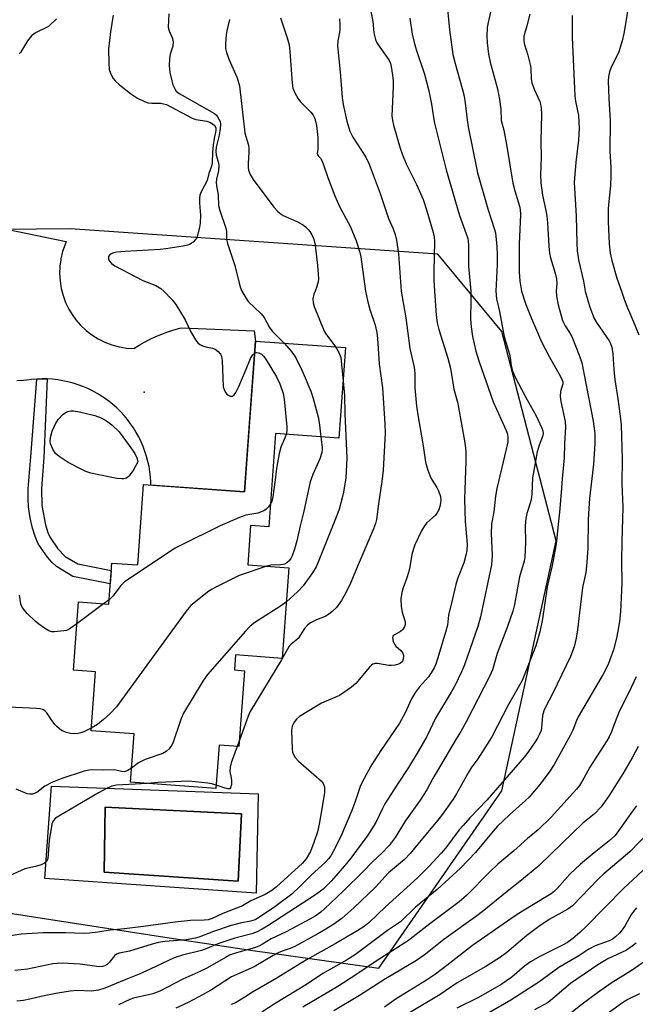
# Model space of a CAD drawing. Units: inches. Extents: x 1249763 to 1255763, y 497455 to 501455.
# Drawn here: x 1251392 to 1251574, y 500789 to 501080 of the extents above; entities that cross this region are included whole.
import ezdxf

# ---------------------------------------------------------------- set-up
doc = ezdxf.new("R2010")
doc.units = ezdxf.units.IN
doc.header["$MEASUREMENT"] = 0
for name, color, linetype in [('BLDG-Footprint', 5, 'Continuous'), ('CULTRL-Pad', 6, 'Continuous'), ('CULTRL-Swimming Pool in Ground', 4, 'Continuous'), ('ELEV-Spot Elevation', 7, 'Continuous'), ('NTRL-Trees', 3, 'Continuous'), ('TRANS-Driveway', 251, 'Continuous'), ('TRANS-Non Street Sidewalk', 7, 'Continuous'), ('Undefined', 1, 'Continuous')]:
    doc.layers.add(name, color=color, linetype=linetype)

msp = doc.modelspace()

# ---------------------------------------------------------------- linework, layer by layer
at = {"layer": 'BLDG-Footprint', "elevation": 331.8}
msp.add_lwpolyline([(1251488.45, 500983.25), (1251486.48, 500956.38), (1251467.69, 500957.76), (1251465.67, 500930.1), (1251460.31, 500930.49), (1251459.46, 500918.92), (1251471.67, 500918.02), (1251469.69, 500891.13), (1251455.83, 500892.15), (1251455.5, 500887.72), (1251458.52, 500887.5), (1251456.87, 500865), (1251450.95, 500865.44), (1251450.01, 500852.62), (1251424.7, 500854.47), (1251425.75, 500868.79), (1251413.03, 500869.72), (1251414.31, 500887.19), (1251407.81, 500887.67), (1251409.29, 500907.86), (1251418.27, 500907.2), (1251419.16, 500919.4), (1251426.85, 500918.83), (1251428.59, 500942.65), (1251458.47, 500940.46), (1251461.76, 500985.21)], close=True, dxfattribs=at)
at = {"layer": 'CULTRL-Pad'}
for points in [[(1251462.58, 500850.96, 0), (1251461.99, 500821.51, 0), (1251399.29, 500825.88, 0), (1251401.33, 500853.3, 0)], [(1251457.59, 500845.09, 0), (1251417.17, 500847.06, 0), (1251416.89, 500827.76, 0), (1251456.61, 500825.08, 0)]]:
    msp.add_polyline3d(points, close=True, dxfattribs=at)
at = {"layer": 'CULTRL-Swimming Pool in Ground'}
msp.add_lwpolyline([(1251457.59, 500845.09), (1251456.61, 500825.08), (1251416.89, 500827.76), (1251417.17, 500847.06)], close=True, dxfattribs=at)
at = {"layer": 'ELEV-Spot Elevation'}
msp.add_point((1251428.79, 500970.04, 334.92), dxfattribs=at)
at = {"layer": 'NTRL-Trees'}
msp.add_polyline3d([(1251146.21, 500842.89, 0), (1251161.95, 500837.64, 0), (1251194.3, 500836.69, 0), (1251306.4, 500826.5, 0), (1251371.63, 500818.34, 0), (1251437.47, 500808.17, 0), (1251460.99, 500804.54, 0), (1251498.34, 500799.28, 0), (1251534.74, 500851.86, 0), (1251550.92, 500926.01, 0), (1251534.74, 500988.03, 0), (1251515.86, 501010.95, 0), (1251406.86, 501018.43, 0), (1251376.73, 501018.18, 0), (1251349.64, 501038.72, 0), (1251347.55, 501067.89, 0), (1251372.19, 501098.02, 0)], dxfattribs=at)
at = {"layer": 'TRANS-Driveway'}
msp.add_lwpolyline([(1251367.27, 501022.57), (1251405.67, 501014.7), (1251405.29, 501013.79), (1251404.57, 501011.71), (1251404.06, 501009.56), (1251404.01, 501009.24), (1251403.76, 501007.38), (1251403.67, 501005.17), (1251403.81, 501002.97), (1251404.16, 501000.79), (1251404.72, 500998.66), (1251405.36, 500996.94), (1251405.48, 500996.59), (1251406.45, 500994.61), (1251407.61, 500992.73), (1251408.48, 500991.53), (1251409.93, 500989.87), (1251411.54, 500988.35), (1251413.28, 500987), (1251415.15, 500985.83), (1251417.12, 500984.85), (1251419.18, 500984.06), (1251421.31, 500983.48), (1251423.49, 500983.11), (1251425.69, 500982.96), (1251427.27, 500983.96), (1251428.9, 500984.9), (1251430.56, 500985.76), (1251432.26, 500986.55), (1251434, 500987.27), (1251435.76, 500987.92), (1251437.55, 500988.49), (1251439.36, 500988.98), (1251439.84, 500989.1), (1251449.69, 500988.68), (1251461.41, 500988.18), (1251461.76, 500985.21), (1251459.9, 500959.94), (1251458.47, 500940.46), (1251430.75, 500942.49), (1251430.76, 500943.4), (1251430.65, 500944.94), (1251430.47, 500946.48), (1251430.21, 500948.01), (1251429.88, 500949.52), (1251429.48, 500951.02), (1251429, 500952.5), (1251428.46, 500953.95), (1251427.84, 500955.37), (1251427.16, 500956.76), (1251426.41, 500958.12), (1251425.59, 500959.44), (1251424.72, 500960.71), (1251423.78, 500961.95), (1251422.78, 500963.13), (1251421.73, 500964.27), (1251420.62, 500965.36), (1251419.47, 500966.39), (1251418.26, 500967.36), (1251417.01, 500968.28), (1251416.1, 500968.88), (1251414.78, 500969.69), (1251413.42, 500970.43), (1251412.03, 500971.11), (1251410.6, 500971.72), (1251409.15, 500972.26), (1251407.67, 500972.73), (1251406.17, 500973.12), (1251404.66, 500973.45), (1251403.13, 500973.7), (1251401.59, 500973.87), (1251400.04, 500973.97), (1251398.49, 500974), (1251396.94, 500973.95), (1251396.9, 500973.95), (1251395.4, 500973.83), (1251393.86, 500973.63), (1251392.95, 500973.48), (1251391.02, 500973.39)], dxfattribs=at)
at = {"layer": 'TRANS-Non Street Sidewalk'}
msp.add_lwpolyline([(1251400.04, 500973.97), (1251399.03, 500950.69), (1251398.31, 500941.53), (1251398.39, 500936.5), (1251399.49, 500930.73), (1251400.19, 500928.49), (1251400.9, 500926.93), (1251403.21, 500923.61), (1251405.36, 500921.38), (1251409.09, 500919.13), (1251419, 500917.19), (1251418.71, 500913.27), (1251407.66, 500915.44), (1251402.76, 500918.4), (1251401.46, 500919.6), (1251400.08, 500921.18), (1251397.33, 500925.13), (1251396.41, 500927.22), (1251395.64, 500929.78), (1251394.97, 500932.81), (1251394.46, 500936.08), (1251394.33, 500938.26), (1251394.39, 500941.44), (1251395.13, 500950.93), (1251396.9, 500973.95), (1251396.94, 500973.95), (1251398.49, 500974)], close=True, dxfattribs=at)
at = {"layer": 'Undefined'}
for p, q in [((1251418.36, 500908.45, 334), (1251416.74, 500907.32, 334)), ((1251416.74, 500907.32, 334), (1251408.82, 500901.42, 334)), ((1251457.01, 500866.92, 328), (1251456.32, 500865.04, 328))]:
    msp.add_line(p, q, dxfattribs=at)
for points, elevation in [([(1251402.79, 501080.68), (1251400.5, 501078.57), (1251399.82, 501078.15), (1251396.79, 501076.64), (1251396.04, 501076.19), (1251395.38, 501075.65), (1251394.19, 501074.16), (1251392.1, 501070.71), (1251391.75, 501070.29)], 336), ([(1251419.57, 501081.81), (1251418.75, 501076.83), (1251418.17, 501071.69), (1251418.24, 501067.66), (1251418.43, 501065.66), (1251418.74, 501064.64), (1251419.18, 501063.66), (1251419.61, 501062.97), (1251420.19, 501062.32), (1251421.47, 501061.15), (1251424.69, 501058.61), (1251425.86, 501057.75), (1251426.83, 501057.16), (1251428.86, 501056.17), (1251429.92, 501055.81), (1251431.05, 501055.66), (1251433.72, 501055.66), (1251434.51, 501055.53), (1251435.34, 501055.27), (1251436.67, 501054.63), (1251443, 501051.21), (1251444.11, 501050.87), (1251447.33, 501050.35), (1251448.4, 501049.97), (1251449.12, 501049.52), (1251449.53, 501049.17), (1251449.85, 501048.76), (1251450.01, 501048.28), (1251449.99, 501047.6), (1251449.47, 501045.22), (1251449.19, 501043.21), (1251449, 501041.19), (1251448.87, 501038.01), (1251448.74, 501037.04), (1251447.97, 501034.81), (1251447.4, 501032.76), (1251445.65, 501029.47), (1251445.27, 501028.4), (1251445.16, 501027.54), (1251445.12, 501026.07), (1251445.47, 501022.54), (1251445.37, 501020.15), (1251445.2, 501019), (1251444.54, 501016.47), (1251444.28, 501015.7), (1251444.01, 501015.25), (1251443.25, 501014.53), (1251442.35, 501013.94), (1251441.6, 501013.63), (1251440.28, 501013.3), (1251435.19, 501012.5), (1251433.47, 501012.3), (1251423.14, 501011.72), (1251420.56, 501011.5), (1251419.73, 501011.35), (1251419, 501011.08), (1251418.44, 501010.67), (1251418.2, 501010.29), (1251418.15, 501009.57), (1251418.39, 501008.93), (1251419.05, 501008.19), (1251420.02, 501007.51), (1251428.39, 501003.17), (1251432.22, 501001.64), (1251433.65, 501000.75), (1251434.57, 501000)], 334), ([(1251436.04, 501082.2), (1251435.89, 501078.22), (1251436.12, 501077.13), (1251437.13, 501074.91), (1251437.35, 501073.89), (1251437.22, 501072.58), (1251436.48, 501070.25), (1251436.25, 501068.83), (1251436.14, 501066.82), (1251436.4, 501064.84), (1251436.92, 501062.35), (1251437.26, 501061.12), (1251437.81, 501059.93), (1251438.27, 501059.3), (1251439.11, 501058.6), (1251440.02, 501058.03), (1251449.62, 501052.6), (1251450.16, 501052.11), (1251450.48, 501051.69), (1251451.24, 501050.28), (1251451.41, 501049.51), (1251451.33, 501048.15), (1251450.97, 501046.22), (1251450.12, 501042.71), (1251449.97, 501041.39), (1251450.11, 501040.28), (1251450.75, 501037.98), (1251450.89, 501037.12), (1251450.77, 501035.67), (1251450.22, 501033.18), (1251450.09, 501032.18), (1251450.17, 501031.22), (1251450.69, 501028.58), (1251450.78, 501025.35), (1251451.16, 501023.94), (1251452.99, 501018.65), (1251453.15, 501017.64), (1251453.2, 501015.48), (1251453.47, 501014.12), (1251455.65, 501007.55), (1251456.9, 501002.4), (1251457.34, 501000.96), (1251457.73, 501000)], 332), ([(1251469.15, 501081.03), (1251471.19, 501075.07), (1251471.7, 501072.97), (1251471.92, 501070.97), (1251472.62, 501061.59), (1251472.85, 501060.13), (1251473.51, 501058.52), (1251474.38, 501057), (1251475.12, 501056.14), (1251478.19, 501053.07), (1251478.84, 501052.15), (1251479.31, 501051.16), (1251479.82, 501049.08), (1251480.22, 501045.51), (1251480.28, 501043.16), (1251480.23, 501042.02), (1251480.07, 501040.87), (1251480.12, 501040.39), (1251480.29, 501040.12), (1251481.03, 501039.42), (1251481.53, 501038.5), (1251481.94, 501037.46), (1251483.16, 501033.63), (1251485.27, 501028.25), (1251486.7, 501025.1), (1251489.9, 501019.03), (1251491.61, 501014.89), (1251492.58, 501011.83), (1251493, 501010.13), (1251494.39, 501000)], 328), ([(1251454.07, 501080.46), (1251453.24, 501077.11), (1251453.03, 501075.97), (1251452.83, 501073.34), (1251452.88, 501071.9), (1251453.17, 501070.77), (1251454, 501068.56), (1251456.33, 501063.21), (1251456.97, 501060.87), (1251458.61, 501046.93), (1251458.86, 501045.8), (1251459.64, 501043.22), (1251459.82, 501042.23), (1251459.83, 501041.18), (1251459.56, 501037.83), (1251459.57, 501036.68), (1251459.69, 501035.84), (1251460.16, 501034.52), (1251461.04, 501033.08), (1251464.82, 501028.01), (1251467.31, 501024.8), (1251468.25, 501023.72), (1251469.06, 501023.01), (1251470.01, 501022.4), (1251474.04, 501020.66), (1251475.67, 501019.71), (1251476.55, 501019.05), (1251477.36, 501018.28), (1251477.89, 501017.63), (1251478.48, 501016.69), (1251479.04, 501015.44), (1251479.47, 501013.6), (1251480.18, 501007.55), (1251480.38, 501005.03), (1251480.41, 501003.64), (1251480.32, 501002.78), (1251479.94, 501001.36), (1251479.42, 501000)], 330), ([(1251504.97, 501000), (1251506.29, 500992.03), (1251507.48, 500982.99), (1251508.72, 500977.84), (1251508.92, 500976.72), (1251509.03, 500975.34), (1251509.03, 500971.38), (1251509.46, 500965.92), (1251509.94, 500962.73), (1251511.44, 500954.17), (1251512.18, 500949.26), (1251512.72, 500947.26), (1251513.4, 500945.31), (1251513.95, 500944.28), (1251515.53, 500941.83), (1251516.05, 500940.78), (1251516.58, 500939.11), (1251516.7, 500938.02), (1251516.63, 500937.24), (1251516.42, 500936.19), (1251516.1, 500935.16), (1251515.76, 500934.44), (1251515.13, 500933.63), (1251512.59, 500931.33), (1251511.83, 500930.44), (1251510.98, 500928.93), (1251508.95, 500924.75), (1251508.57, 500923.64), (1251508.13, 500921.91), (1251507.52, 500918.3), (1251507.12, 500916.64), (1251506.61, 500914.99), (1251505.52, 500912.01), (1251505.14, 500910.67), (1251504.84, 500908.82), (1251504.95, 500906.55), (1251505.21, 500904.87), (1251506.14, 500902), (1251506.15, 500901.21), (1251505.9, 500900.49), (1251505.32, 500899.63), (1251504.71, 500899.16), (1251502.92, 500898.17), (1251502.5, 500897.68), (1251502.42, 500897.22), (1251502.6, 500896.18), (1251503.03, 500895.17), (1251503.38, 500894.73), (1251504.85, 500893.46), (1251505.48, 500892.67), (1251505.68, 500891.96), (1251505.58, 500890.93), (1251505.29, 500890.23), (1251504.79, 500889.75), (1251504.16, 500889.4), (1251503.16, 500889.13), (1251502.1, 500889.01), (1251501.3, 500889.04), (1251497.92, 500889.67), (1251497.21, 500889.61), (1251496.55, 500889.39), (1251496.14, 500889.11), (1251495.59, 500888.56), (1251491.55, 500883.71), (1251490.25, 500882.58), (1251486.63, 500880.18), (1251481.36, 500877.86), (1251479.83, 500877.02), (1251474.84, 500873.87), (1251473.96, 500873.12), (1251473.27, 500872.23), (1251472.65, 500871.06), (1251472.5, 500870.43), (1251472.44, 500869.69), (1251472.63, 500864.29), (1251472.76, 500863.3), (1251472.98, 500862.61), (1251473.55, 500861.72), (1251474.53, 500860.69), (1251481.32, 500854.72), (1251481.8, 500854.09), (1251482.17, 500853.1), (1251482.24, 500852.28), (1251482.17, 500851.42), (1251481.47, 500846.52), (1251480.66, 500841.96), (1251480.1, 500839.71), (1251479.1, 500836.61), (1251478.06, 500833.93), (1251476.83, 500831.78), (1251475.68, 500830.47), (1251467.97, 500823.44), (1251466.59, 500822.32), (1251464.62, 500821.13), (1251460.39, 500819.3), (1251457.94, 500817.85), (1251452.06, 500815.51), (1251448.93, 500814.06), (1251447.72, 500813.69), (1251446.58, 500813.56), (1251442.54, 500813.44), (1251437.93, 500812.97), (1251428.52, 500811.66), (1251422.89, 500810.97), (1251418.64, 500810.61), (1251415.04, 500810.03), (1251412.52, 500809.75), (1251410.75, 500809.65), (1251405.39, 500809.83), (1251398.79, 500809.77), (1251392.26, 500809.4), (1251387.89, 500808.76)], 326), ([(1251514.85, 501000), (1251515.36, 500992.85), (1251515.65, 500990.59), (1251516.12, 500988.66), (1251518.77, 500980.14), (1251519.52, 500977.13), (1251520.54, 500970.89), (1251521.6, 500967.09), (1251521.94, 500965.48), (1251523.71, 500955.67), (1251524.02, 500953.59), (1251524.14, 500952.14), (1251524.12, 500949.59), (1251523.71, 500938.32), (1251523.93, 500931.69), (1251524.46, 500924.95), (1251524.44, 500923.13), (1251524.14, 500921.69), (1251523.5, 500919.42), (1251521.68, 500914.7), (1251521.15, 500913.01), (1251520.2, 500908.77), (1251518.99, 500903.91), (1251518.63, 500900.98), (1251518.2, 500899.26), (1251515.73, 500891.05), (1251515.19, 500889.42), (1251514.74, 500888.35), (1251513.88, 500886.87), (1251513.06, 500885.7), (1251510.35, 500882.7), (1251509.16, 500881.14), (1251508.05, 500879.13), (1251506.12, 500874.98), (1251504.48, 500871.98), (1251498.89, 500863.85), (1251496.25, 500859.67), (1251495.22, 500857.88), (1251493.38, 500854.47), (1251492.77, 500853.19), (1251491.2, 500848.43), (1251490.35, 500846.1), (1251487.27, 500838.86), (1251485.58, 500835.4), (1251484.07, 500832.63), (1251483.39, 500831.73), (1251482.6, 500830.89), (1251478.13, 500826.77), (1251474.84, 500823.47), (1251472.5, 500821.27), (1251467.49, 500817.5), (1251462.97, 500814.42), (1251461.68, 500813.67), (1251460.27, 500813.21), (1251457.19, 500812.69), (1251454.51, 500812.01), (1251449.27, 500810.16), (1251445.3, 500808.66), (1251443.94, 500808.25), (1251441.18, 500807.76), (1251434.93, 500807.19), (1251433, 500806.89), (1251431.12, 500806.44), (1251424.45, 500804.4), (1251421.32, 500803.76), (1251420.59, 500803.47), (1251419.98, 500802.99), (1251418.39, 500801.04), (1251417.8, 500800.45), (1251417.1, 500800.04), (1251416.36, 500799.84), (1251415.58, 500799.75), (1251414.73, 500799.78), (1251409.81, 500800.49), (1251406.19, 500800.76), (1251404.47, 500800.8), (1251401.7, 500800.6), (1251394.21, 500799.06), (1251390.4, 500798.65)], 324), ([(1251525.55, 501000), (1251525.6, 500997.17), (1251525.52, 500991.65), (1251525.65, 500989.39), (1251526.06, 500986.52), (1251527.07, 500982.18), (1251527.94, 500979.36), (1251532.25, 500967.2), (1251536.09, 500958.68), (1251536.47, 500957.59), (1251536.61, 500956.43), (1251536.53, 500955.32), (1251536.11, 500953.13), (1251533.26, 500941.45), (1251532.92, 500939.25), (1251532.46, 500934.54), (1251531.76, 500931.03), (1251531.67, 500928.2), (1251531.93, 500921.73), (1251531.71, 500918.91), (1251528.46, 500903.48), (1251527.68, 500900.57), (1251523.76, 500889.27), (1251522.84, 500887.16), (1251520.96, 500883.2), (1251519.8, 500881.13), (1251515.15, 500873.38), (1251512.56, 500867.99), (1251510.03, 500863.52), (1251507.13, 500858.78), (1251503.88, 500853.89), (1251500.15, 500848.02), (1251499.38, 500846.63), (1251497.48, 500842.53), (1251495.06, 500838.79), (1251489.98, 500831.95), (1251488.7, 500830.36), (1251484.29, 500825.18), (1251481.78, 500822.76), (1251479.84, 500821.31), (1251465.41, 500811.92), (1251463.71, 500810.86), (1251462.27, 500810.08), (1251460.69, 500809.49), (1251455.62, 500808.18), (1251451.22, 500806.77), (1251449.86, 500806.28), (1251447.3, 500805.14), (1251445.71, 500804.52), (1251440.13, 500803.19), (1251437.68, 500802.42), (1251430.54, 500799.01), (1251427.3, 500797.56), (1251423.34, 500796), (1251417.14, 500793.39), (1251415.2, 500792.78), (1251413.15, 500792.51), (1251408.88, 500792.67), (1251406.84, 500792.54), (1251402.54, 500791.86), (1251398.57, 500791.03), (1251394.86, 500790.14), (1251393, 500789.79), (1251390.98, 500789.56)], 322), ([(1251532.96, 501000), (1251533.24, 500997.7), (1251534.07, 500993.96), (1251535.28, 500987.56), (1251535.62, 500986.15), (1251537.07, 500981.29), (1251537.28, 500980.21), (1251537.53, 500977.93), (1251537.9, 500976.37), (1251538.63, 500974.74), (1251541.81, 500968.62), (1251544.12, 500964.66), (1251544.99, 500962.99), (1251546.66, 500959.38), (1251546.94, 500958.58), (1251547.05, 500957.81), (1251546.84, 500956.88), (1251545.81, 500954.35), (1251545.28, 500952.34), (1251543.92, 500944.67), (1251543.67, 500939.79), (1251543.5, 500938.21), (1251543.22, 500937.1), (1251542.18, 500934.09), (1251541.86, 500932.58), (1251541.68, 500930.39), (1251541.77, 500925.59), (1251541.71, 500923.21), (1251541.59, 500921.14), (1251541.39, 500920), (1251540.02, 500915.34), (1251538.51, 500907.11), (1251538.03, 500905.13), (1251536.5, 500900.62), (1251533.4, 500892.59), (1251532.03, 500887.79), (1251531.22, 500885.98), (1251524.22, 500872.35), (1251522.63, 500869.51), (1251521.12, 500867.08), (1251514.35, 500855.56), (1251512.54, 500852.21), (1251510.54, 500849.15), (1251506.11, 500842.9), (1251503.13, 500838.06), (1251501.4, 500835.65), (1251499.36, 500833.54), (1251496.48, 500830.88), (1251493.7, 500828), (1251487.8, 500822.23), (1251482.19, 500816.9), (1251481.11, 500815.95), (1251479.41, 500814.77), (1251477.88, 500813.88), (1251470.85, 500810.11), (1251466.38, 500808.06), (1251463.83, 500806.44), (1251462.79, 500805.87), (1251461.44, 500805.31), (1251456.1, 500803.9), (1251454.1, 500803.2), (1251452.82, 500802.53), (1251447.54, 500799.43), (1251444.64, 500798.03), (1251440.25, 500796.04), (1251433.38, 500792.47), (1251431.28, 500791.77), (1251425.57, 500790.48), (1251424.48, 500790.03), (1251421.19, 500788.43)], 320), ([(1251434.57, 501000), (1251437.03, 500997.42), (1251438.11, 500996.01), (1251440.89, 500991.44), (1251442.66, 500987.73), (1251444.02, 500985.53), (1251444.69, 500984.63), (1251445.3, 500984.13), (1251446.02, 500983.8), (1251447.06, 500983.49), (1251449.03, 500983.07), (1251449.84, 500982.78), (1251450.67, 500982.13), (1251451.34, 500981.31), (1251451.68, 500980.58), (1251451.86, 500979.46), (1251452.21, 500971.66), (1251452.43, 500970.87), (1251452.78, 500970.13), (1251453.26, 500969.49), (1251453.65, 500969.2), (1251454.29, 500968.91), (1251454.91, 500968.88), (1251455.47, 500969.28), (1251455.94, 500969.93), (1251456.84, 500971.75), (1251459.03, 500976.89), (1251460.28, 500980.07), (1251460.83, 500981.01), (1251461.49, 500981.61)], 334), ([(1251540.64, 501000), (1251541.94, 500996.05), (1251543.56, 500991.87), (1251546.59, 500984.95), (1251548.88, 500980.41), (1251552.1, 500974.86), (1251552.72, 500973.58), (1251552.84, 500973.11), (1251552.84, 500972.47), (1251552.17, 500970.29), (1251552.05, 500968.77), (1251552.26, 500967.32), (1251553.53, 500961.36), (1251553.7, 500959.72), (1251553.35, 500954.8), (1251553.23, 500950.58), (1251552.67, 500944.39), (1251552.42, 500940.27), (1251551.91, 500934.46), (1251551.48, 500930.93), (1251551.04, 500925.9), (1251550.83, 500924.48), (1251549.69, 500918.68), (1251548.27, 500912.33), (1251546.81, 500902.89), (1251546.05, 500899.03), (1251544.87, 500894.83), (1251541.82, 500887.02), (1251540.81, 500884.61), (1251536.8, 500877.44), (1251531.8, 500867.88), (1251527.68, 500861.42), (1251525.7, 500858.67), (1251524.77, 500857.23), (1251521.32, 500851.03), (1251520.34, 500849.42), (1251517.23, 500845.01), (1251515.83, 500843.17), (1251510.75, 500837.19), (1251507.59, 500833.32), (1251505.95, 500831.54), (1251501.15, 500827.58), (1251497.37, 500823.32), (1251490.95, 500817.17), (1251487.36, 500814.06), (1251484.66, 500812.19), (1251482.66, 500810.9), (1251480.23, 500809.47), (1251473.38, 500805.74), (1251472.07, 500805.15), (1251469.7, 500804.37), (1251468.46, 500803.86), (1251466.99, 500803.08), (1251461.4, 500799.76), (1251454.69, 500796.77), (1251448.74, 500792.94), (1251446.29, 500791.55), (1251441.81, 500789.15), (1251438.14, 500787.46)], 318), ([(1251550.92, 501000), (1251551.04, 500998.48), (1251551.47, 500995.97), (1251552.8, 500991.24), (1251553.54, 500989.68), (1251554.88, 500987.73), (1251555.54, 500986.53), (1251557.74, 500981.06), (1251558.5, 500978.75), (1251561.9, 500961.41), (1251562.37, 500957.77), (1251562.4, 500954.81), (1251561.98, 500948.71), (1251560.8, 500938.54), (1251560.45, 500934.12), (1251560.35, 500932.06), (1251560.25, 500923.73), (1251559.91, 500918.49), (1251559.65, 500916.6), (1251558.69, 500912.11), (1251557.22, 500899.64), (1251556.81, 500897.09), (1251556.26, 500894.59), (1251555.17, 500891.75), (1251549.92, 500880.87), (1251547.7, 500876.65), (1251547.22, 500875.58), (1251546.85, 500874.22), (1251546.59, 500870.53), (1251546.41, 500869.73), (1251546, 500868.68), (1251545.5, 500867.66), (1251544.89, 500866.66), (1251542.48, 500863.27), (1251541.4, 500861.87), (1251530.29, 500849.13), (1251525.27, 500843.89), (1251523.28, 500841.65), (1251522.16, 500840.28), (1251518.14, 500834.97), (1251516.83, 500833.39), (1251513.2, 500829.52), (1251509.76, 500826.13), (1251500.3, 500817.54), (1251495.41, 500812.9), (1251493.93, 500811.7), (1251492.12, 500810.53), (1251485.42, 500806.57), (1251476.89, 500801.83), (1251467.85, 500796.25), (1251460.84, 500792.25), (1251458.59, 500790.72), (1251455.83, 500789.09), (1251454.54, 500788.52)], 316), ([(1251494.39, 501000), (1251494.94, 500997.26), (1251495.68, 500994.5), (1251497.21, 500989.92), (1251497.74, 500987.78), (1251497.91, 500986), (1251498.39, 500978.47), (1251499.38, 500971.38), (1251500.14, 500960.68), (1251500.16, 500957.89), (1251499.64, 500946.94), (1251499.21, 500943.59), (1251498.19, 500936.92), (1251497.62, 500932.33), (1251497.38, 500931.15), (1251496.77, 500929.52), (1251492.21, 500918.92), (1251489.97, 500913.47), (1251488.48, 500910.35), (1251487.28, 500908.34), (1251486.31, 500906.89), (1251485.76, 500906.21), (1251484.5, 500905.02), (1251483.38, 500904.11), (1251482.41, 500903.56), (1251479.84, 500902.57), (1251478.81, 500902.08), (1251478.07, 500901.65), (1251477.21, 500900.97), (1251476.28, 500899.97), (1251474.41, 500897.08), (1251473.82, 500896.52), (1251472.31, 500895.39), (1251471.76, 500894.77), (1251469.5, 500890.69), (1251460.19, 500875.39), (1251459.6, 500874.03), (1251457.01, 500866.92)], 328), ([(1251457.73, 501000), (1251458.88, 500998.02), (1251459.6, 500996.96), (1251463.4, 500993.23), (1251464.34, 500992.15), (1251465.94, 500989.21), (1251466.71, 500988.08), (1251470.28, 500984.58)], 332), ([(1251559.51, 501000), (1251560.83, 500995.21), (1251562.18, 500991.89), (1251562.88, 500990.65), (1251566.6, 500985.23), (1251567, 500984.47), (1251567.37, 500983.4), (1251567.72, 500981.41), (1251567.96, 500976.63), (1251568.24, 500973.85), (1251569.16, 500968.12), (1251570.01, 500962.13), (1251570.19, 500960.37), (1251570.47, 500950.23), (1251570.4, 500942.88), (1251570.68, 500936.01), (1251570.35, 500925.77), (1251570.24, 500919.84), (1251570.4, 500913.4), (1251570.01, 500904.95), (1251569.71, 500902.06), (1251569.21, 500899.17), (1251568.76, 500897.13), (1251567.84, 500893.71), (1251566.85, 500890.71), (1251566.3, 500889.36), (1251564.82, 500886.47), (1251557.42, 500873.82), (1251556.91, 500872.78), (1251555.8, 500869.84), (1251555.09, 500868.28), (1251550.28, 500859.66), (1251548.86, 500857.43), (1251546.03, 500853.76), (1251542.88, 500850.04), (1251541.84, 500849), (1251537.09, 500844.73), (1251533.54, 500841.41), (1251532.22, 500839.94), (1251527.01, 500833.63), (1251522.51, 500828.92), (1251515.66, 500822.6), (1251509.16, 500817.4), (1251504.71, 500813.08), (1251500.93, 500810.49), (1251491.37, 500803.4), (1251488.7, 500801.65), (1251481.77, 500797.76), (1251476.86, 500794.48), (1251467.64, 500788.89), (1251463.67, 500786.31)], 314), ([(1251479.42, 501000), (1251479.02, 500999.05), (1251478.79, 500997.69), (1251478.83, 500996.56), (1251479.13, 500995.48), (1251482.09, 500988.14), (1251482.58, 500987.37), (1251485.48, 500983.47)], 330), ([(1251570.23, 501000), (1251571.15, 500997.28), (1251572, 500995.09), (1251573.83, 500990.93), (1251575.42, 500987.08)], 312), ([(1251470.28, 500984.58), (1251472.44, 500982.11), (1251473.67, 500980.19), (1251475.6, 500976.33), (1251478.2, 500970.39), (1251478.9, 500968.15), (1251480.36, 500962.75), (1251480.63, 500961.04), (1251481.11, 500956.77)], 332), ([(1251461.49, 500981.61), (1251462.04, 500981.84), (1251462.78, 500981.74), (1251463.5, 500981.35), (1251464.26, 500980.6), (1251464.93, 500979.62), (1251467.95, 500974.56), (1251469.02, 500972.47), (1251469.95, 500969.65), (1251470.29, 500967.94), (1251471.04, 500959.78), (1251471.03, 500958.62), (1251470.85, 500957.52)], 334), ([(1251485.48, 500983.47), (1251486.47, 500981.84), (1251487.03, 500980.31), (1251487.72, 500973.32)], 330), ([(1251487.72, 500973.32), (1251488.12, 500969.03), (1251488.24, 500963.76), (1251488.88, 500950.48), (1251488.51, 500944.61), (1251487.83, 500940.39), (1251487.45, 500938.72), (1251486.52, 500935.38), (1251485.86, 500933.49), (1251480.57, 500920.2), (1251479.73, 500918.29), (1251478.63, 500916.51), (1251475.9, 500912.62), (1251474.22, 500910.91), (1251470.92, 500907.86)], 330), ([(1251481.11, 500956.77), (1251481.56, 500953.62), (1251481.55, 500952.94), (1251481.4, 500952.12), (1251480.81, 500950.25), (1251478.76, 500945.61), (1251477.99, 500943.44), (1251476.07, 500934.79), (1251474.99, 500930.43), (1251474.04, 500926.02), (1251473.34, 500923.48), (1251472.61, 500921.52), (1251472.23, 500920.72), (1251471.73, 500920.02), (1251471.09, 500919.48), (1251470.36, 500919.09), (1251469.32, 500918.89), (1251466.32, 500918.73), (1251465.1, 500918.51)], 332), ([(1251470.85, 500957.52), (1251470.6, 500956.75), (1251469.32, 500953.71), (1251468.76, 500951.84), (1251467.99, 500947.38), (1251467.63, 500944.02), (1251466.89, 500939), (1251466.58, 500937.67), (1251466.15, 500936.71)], 334), ([(1251466.15, 500936.71), (1251465.59, 500936.02), (1251464.96, 500935.41), (1251464.26, 500934.89), (1251463.78, 500934.64), (1251462.44, 500934.21), (1251458.91, 500933.6), (1251457.03, 500932.94), (1251451.29, 500930.42), (1251439.48, 500924.61), (1251437.92, 500923.78), (1251422.93, 500913.8), (1251421.8, 500912.72), (1251419.56, 500909.72), (1251418.36, 500908.45)], 334), ([(1251465.1, 500918.51), (1251456.92, 500915.75), (1251449.99, 500912.26), (1251448.95, 500911.69), (1251447.96, 500911.03), (1251442.56, 500906.78), (1251441.23, 500905.18), (1251420.51, 500876.75), (1251418.6, 500874.74), (1251416.72, 500873.04), (1251414.89, 500871.58), (1251413.08, 500870.49)], 332), ([(1251408.82, 500901.42), (1251406.5, 500899.76), (1251405.71, 500899.43), (1251404.9, 500899.28), (1251402.1, 500898.99), (1251401.43, 500898.99), (1251400.47, 500899.34), (1251399.25, 500900.09), (1251397.57, 500901.25), (1251396.44, 500902.19), (1251394.12, 500904.49), (1251392.75, 500906.04), (1251392.36, 500906.74), (1251392.19, 500907.27), (1251391.81, 500909.84)], 334), ([(1251470.92, 500907.86), (1251469.14, 500906.61), (1251461.59, 500901.81), (1251460.17, 500900.73), (1251458.75, 500899.21), (1251447.51, 500886.37), (1251446.18, 500884.38), (1251440.39, 500874.92), (1251439.72, 500873.3), (1251437.24, 500866.06), (1251436.85, 500865.28), (1251436.14, 500864.38), (1251435.29, 500863.59), (1251434.32, 500863), (1251429.09, 500861.17), (1251428.02, 500860.71), (1251427.09, 500860.14), (1251425.01, 500858.64)], 330), ([(1251574.63, 500885.69), (1251572.45, 500881.06), (1251569.58, 500875.38), (1251568.85, 500873.64), (1251567.21, 500869.17), (1251566.62, 500867.9), (1251565.93, 500866.7), (1251560.9, 500858.94), (1251559.14, 500855.61), (1251557.8, 500853.46), (1251556.91, 500852.37), (1251549.41, 500844.07), (1251545.51, 500840.29), (1251542.38, 500837.72), (1251538.3, 500834.08), (1251533.64, 500830.19), (1251531.36, 500828.02), (1251524.28, 500820.89), (1251522.13, 500818.99), (1251513.03, 500812.2), (1251507.11, 500807.52), (1251497.83, 500801.59), (1251491.54, 500797.35), (1251486.19, 500793.89), (1251475.8, 500787.75)], 312), ([(1251413.08, 500870.49), (1251410.84, 500869.38), (1251410.03, 500869.09), (1251409.17, 500868.89), (1251407.71, 500868.77), (1251406.88, 500868.88), (1251405.78, 500869.16), (1251404.98, 500869.43), (1251404.24, 500869.8), (1251402.95, 500870.83), (1251402.37, 500871.42), (1251401.69, 500872.3), (1251399.88, 500875.04), (1251399.36, 500875.56), (1251398.67, 500875.95), (1251397.84, 500876.18), (1251396.81, 500876.31), (1251388.56, 500876.67)], 332), ([(1251456.32, 500865.04), (1251454.56, 500860.23), (1251454.21, 500858.92), (1251454.17, 500857.6), (1251454.59, 500855.71), (1251454.68, 500854.88), (1251454.62, 500853.77), (1251454.39, 500852.82), (1251454.16, 500852.52), (1251453.54, 500852.46), (1251452.75, 500852.67), (1251450.08, 500853.6)], 328), ([(1251575.16, 500865.03), (1251573.41, 500861.62), (1251570.63, 500856.95), (1251566.41, 500850.25), (1251564.21, 500847.12), (1251562.22, 500845.12), (1251558.84, 500842.3), (1251555.91, 500839.58), (1251545.85, 500829.73), (1251540.58, 500825.37), (1251535.86, 500821.65), (1251529.42, 500816.38), (1251526.96, 500814.5), (1251517.6, 500807.8), (1251513.19, 500804.23), (1251511.81, 500803.2), (1251509.44, 500801.61), (1251500.33, 500796.12), (1251492.57, 500791.24), (1251484.95, 500786.71)], 310), ([(1251425.01, 500858.64), (1251423.72, 500857.83), (1251422.78, 500857.53), (1251422.02, 500857.6), (1251420.35, 500858.05), (1251419.52, 500858.12), (1251416.76, 500858.06), (1251413.43, 500858.14), (1251412.33, 500858.04), (1251410.96, 500857.76), (1251404.31, 500855.55), (1251401.42, 500854.32), (1251399.36, 500853.27), (1251396.92, 500851.36), (1251395.67, 500850.92), (1251394.88, 500850.86), (1251394.04, 500851.03), (1251390.83, 500852.38)], 330), ([(1251429.79, 500854.1), (1251420.56, 500853.57), (1251419.15, 500853.3), (1251417.82, 500852.7), (1251415.23, 500851.31), (1251403.46, 500844.42), (1251402.49, 500843.78), (1251401.8, 500843.04), (1251401.41, 500842.04), (1251400.64, 500837.17), (1251400.18, 500831.87), (1251400.05, 500831.36), (1251399.83, 500830.93), (1251399.24, 500830.46), (1251398.22, 500830), (1251396.56, 500829.44), (1251393.42, 500828.76), (1251389, 500826.83)], 328), ([(1251450.08, 500853.6), (1251448.77, 500853.99), (1251447.6, 500854.19), (1251441.98, 500854.75), (1251432.94, 500854.36), (1251429.79, 500854.1)], 328), ([(1251574.68, 500847.48), (1251573.48, 500845.91), (1251568.36, 500838.67), (1251567.09, 500837.45), (1251562.12, 500833.54), (1251558.07, 500830.18), (1251555.08, 500827.3), (1251551.14, 500822.92), (1251550.35, 500822.13), (1251549.44, 500821.4), (1251548.44, 500820.75), (1251540.89, 500816.26), (1251538.69, 500814.84), (1251526.08, 500806.06), (1251518.51, 500800.11), (1251515.12, 500797.59), (1251512.48, 500795.82), (1251503.46, 500790.21), (1251500.03, 500787.72)], 308), ([(1251578.44, 500839.71), (1251572.75, 500833.81), (1251565, 500827.27), (1251563.32, 500825.75), (1251555.78, 500817.8), (1251554.36, 500816.78), (1251548.83, 500813.77), (1251545.72, 500811.67), (1251542.19, 500809.01), (1251536.25, 500804), (1251534.4, 500802.59), (1251530.06, 500799.83), (1251521.51, 500794.95), (1251516.5, 500791.52), (1251507.46, 500786.1)], 306), ([(1251579.3, 500830.77), (1251570.89, 500822.98), (1251559.74, 500811.65), (1251557.87, 500809.88), (1251555.84, 500808.13), (1251554.24, 500806.98), (1251553.01, 500806.24), (1251546.28, 500802.92), (1251543.25, 500801.18), (1251541.48, 500799.95), (1251537.72, 500796.69), (1251534.62, 500794.49), (1251527.84, 500790.68), (1251521.45, 500787.5)], 304), ([(1251574.68, 500817.19), (1251573.77, 500816.13), (1251573, 500815.06), (1251571.3, 500812.02), (1251570.47, 500810.72), (1251569.73, 500809.85), (1251568.47, 500808.62), (1251567.57, 500807.93), (1251566.63, 500807.42), (1251562.45, 500805.91), (1251560.62, 500804.99), (1251557.57, 500802.94), (1251551.7, 500799.49), (1251545.8, 500795.16), (1251537.48, 500789.81), (1251529.28, 500785.13)], 302), ([(1251574.61, 500806.71), (1251573.45, 500805.81), (1251571.73, 500804.68), (1251566.21, 500802.06), (1251564.7, 500801.24), (1251563.26, 500800.33), (1251555.17, 500794.77), (1251548.49, 500789.18), (1251544.5, 500786.95)], 300), ([(1251578.35, 500802.2), (1251573.4, 500798.72), (1251567.21, 500794.84), (1251563.15, 500792.03), (1251558.61, 500788.67), (1251553.31, 500784.38)], 298), ([(1251575.55, 500791.71), (1251572.18, 500790.02), (1251570.59, 500789.08), (1251560.89, 500782.03)], 296)]:
    msp.add_lwpolyline(points, dxfattribs=dict(at, elevation=elevation))
at = {"layer": 'Undefined', "elevation": 336}
msp.add_lwpolyline([(1251422.13, 500944.32), (1251420.66, 500944.5), (1251414.32, 500945.72), (1251412.97, 500946.04), (1251411.46, 500946.54), (1251410.27, 500947.08), (1251406.26, 500949.21), (1251403.59, 500950.97), (1251402.51, 500951.9), (1251401.72, 500953.13), (1251401.02, 500954.75), (1251400.88, 500955.56), (1251401, 500956.63), (1251401.51, 500958.52), (1251402.48, 500960.66), (1251403.29, 500961.9), (1251404.67, 500963.44), (1251405.36, 500963.94), (1251406.15, 500964.28), (1251406.99, 500964.49), (1251407.84, 500964.55), (1251409.57, 500964.26), (1251414.16, 500963.12), (1251415.99, 500962.43), (1251417.58, 500961.54), (1251419.13, 500960.35), (1251421.3, 500958.25), (1251424.32, 500954.24), (1251425.95, 500951.87), (1251426.6, 500950.6), (1251426.86, 500949.58), (1251426.85, 500949.42), (1251425.47, 500946.88), (1251424.85, 500945.9), (1251424.33, 500945.24), (1251423.94, 500944.87), (1251423.48, 500944.59), (1251422.69, 500944.36)], close=True, dxfattribs=at)
at = {"layer": 'Undefined'}
for points in [[(1251495.78, 501083.87, 324), (1251496.54, 501079.92, 324), (1251496.81, 501076.53, 324), (1251497.3, 501074.54, 324), (1251497.65, 501073.74, 324), (1251498.1, 501072.99, 324), (1251501.27, 501068.5, 324), (1251501.76, 501067.46, 324), (1251501.98, 501066.62, 324), (1251502.41, 501064.02, 324), (1251502.61, 501062.28, 324), (1251502.6, 501060.54, 324), (1251502.22, 501051.91, 324), (1251502.33, 501050.56, 324), (1251502.66, 501049.18, 324), (1251504.64, 501042.32, 324), (1251505.32, 501040.38, 324), (1251506.46, 501037.7, 324), (1251509.44, 501031.63, 324), (1251511.43, 501027.14, 324), (1251512.56, 501023.82, 324), (1251514.44, 501017.38, 324), (1251514.68, 501016.06, 324), (1251514.79, 501014.7, 324), (1251514.6, 501005.82, 324), (1251514.64, 501003.29, 324), (1251514.85, 501000, 324)], [(1251518.65, 501083.61, 320), (1251519.23, 501077.44, 320), (1251520.25, 501070.15, 320), (1251520.91, 501067.45, 320), (1251523.06, 501060.04, 320), (1251523.6, 501057.8, 320), (1251523.96, 501055.81, 320), (1251524.53, 501050.81, 320), (1251524.84, 501048.71, 320), (1251527.62, 501035.06, 320), (1251530.67, 501024.39, 320), (1251531.69, 501021.01, 320), (1251532.56, 501018.58, 320), (1251532.86, 501017.24, 320), (1251533.31, 501013.25, 320), (1251533.44, 501010.67, 320), (1251533.38, 501007.84, 320), (1251532.96, 501000, 320)], [(1251486.64, 501080.69, 326), (1251486.75, 501078.95, 326), (1251486.73, 501077.21, 326), (1251486.16, 501074.13, 326), (1251486.11, 501072.72, 326), (1251486.87, 501065.02, 326), (1251487.43, 501057.42, 326), (1251487.71, 501055.28, 326), (1251488.87, 501050.35, 326), (1251489.74, 501047.37, 326), (1251490.62, 501045.61, 326), (1251494.45, 501039.65, 326), (1251495.5, 501037.66, 326), (1251498.76, 501028.92, 326), (1251501.2, 501021.55, 326), (1251502.58, 501018.42, 326), (1251503.21, 501016.76, 326), (1251503.57, 501015.07, 326), (1251504.11, 501011.05, 326), (1251504.97, 501000, 326)], [(1251507.51, 501080.85, 322), (1251508.22, 501076.19, 322), (1251508.79, 501073.69, 322), (1251509.39, 501071.64, 322), (1251511.86, 501064.3, 322), (1251513.14, 501059.37, 322), (1251513.97, 501055.42, 322), (1251514.54, 501051.42, 322), (1251514.85, 501049.76, 322), (1251518.24, 501035.9, 322), (1251522.22, 501022.39, 322), (1251524.26, 501016.97, 322), (1251524.69, 501015.63, 322), (1251524.83, 501014.79, 322), (1251524.89, 501013.64, 322), (1251524.86, 501007.44, 322), (1251525.55, 501000, 322)], [(1251531.44, 501082.68, 318), (1251530.71, 501079.59, 318), (1251530.46, 501078.11, 318), (1251530.34, 501075.59, 318), (1251530.42, 501073.61, 318), (1251530.83, 501070.18, 318), (1251531.28, 501067.86, 318), (1251533.46, 501059.91, 318), (1251534.13, 501056.8, 318), (1251534.49, 501053.92, 318), (1251534.62, 501050.52, 318), (1251535.37, 501047.74, 318), (1251536.21, 501043.45, 318), (1251538.08, 501031.98, 318), (1251538.61, 501029.76, 318), (1251540, 501025.22, 318), (1251540.26, 501024.17, 318), (1251540.32, 501022.73, 318), (1251539.94, 501013.91, 318), (1251539.97, 501005.86, 318), (1251540.16, 501002.96, 318), (1251540.64, 501000, 318)], [(1251543.11, 501082.05, 316), (1251542.23, 501078.6, 316), (1251541.35, 501075.56, 316), (1251541.28, 501074.18, 316), (1251541.5, 501073.06, 316), (1251542.45, 501069.96, 316), (1251543.24, 501066.78, 316), (1251543.35, 501065.94, 316), (1251543.49, 501063.05, 316), (1251543.72, 501061.73, 316), (1251544.41, 501059.81, 316), (1251546.02, 501056.17, 316), (1251546.26, 501055.39, 316), (1251546.48, 501054.24, 316), (1251546.58, 501052.48, 316), (1251546.35, 501044.42, 316), (1251546.41, 501039.64, 316), (1251546.24, 501034.6, 316), (1251546.31, 501032.09, 316), (1251546.85, 501028.47, 316), (1251547.83, 501023.89, 316), (1251548.1, 501022.2, 316), (1251548.29, 501020.2, 316), (1251548.71, 501013.29, 316), (1251548.95, 501011.27, 316), (1251549.26, 501009.82, 316), (1251550.63, 501005.33, 316), (1251551.02, 501003.66, 316), (1251551.08, 501002.18, 316), (1251550.92, 501000, 316)], [(1251555.64, 501081.66, 314), (1251555.64, 501075.18, 314), (1251556.42, 501057.92, 314), (1251556.63, 501056.33, 314), (1251557.5, 501052.03, 314), (1251557.75, 501048.2, 314), (1251557.56, 501044.72, 314), (1251556.69, 501038.26, 314), (1251556.22, 501032.17, 314), (1251556.81, 501022.21, 314), (1251556.99, 501014.2, 314), (1251557.14, 501011.96, 314), (1251557.54, 501009.25, 314), (1251558.98, 501002.9, 314), (1251559.51, 501000, 314)], [(1251571.99, 501082.99, 312), (1251571.69, 501080.38, 312), (1251570.99, 501076.36, 312), (1251570.44, 501074.14, 312), (1251569.43, 501070.87, 312), (1251567.13, 501066.06, 312), (1251566.7, 501064.98, 312), (1251566.4, 501063.64, 312), (1251566.26, 501062.25, 312), (1251566.47, 501057.07, 312), (1251566.93, 501050.52, 312), (1251566.8, 501041.4, 312), (1251567.05, 501036.7, 312), (1251567.09, 501034.14, 312), (1251567.02, 501031.33, 312), (1251566.38, 501025.59, 312), (1251566.32, 501024.43, 312), (1251566.35, 501020.66, 312), (1251566.61, 501013.99, 312), (1251566.91, 501011.27, 312), (1251567.37, 501009.09, 312), (1251568.86, 501003.8, 312), (1251570.23, 501000, 312)]]:
    msp.add_polyline3d(points, dxfattribs=at)

doc.saveas('drawing.dxf')
